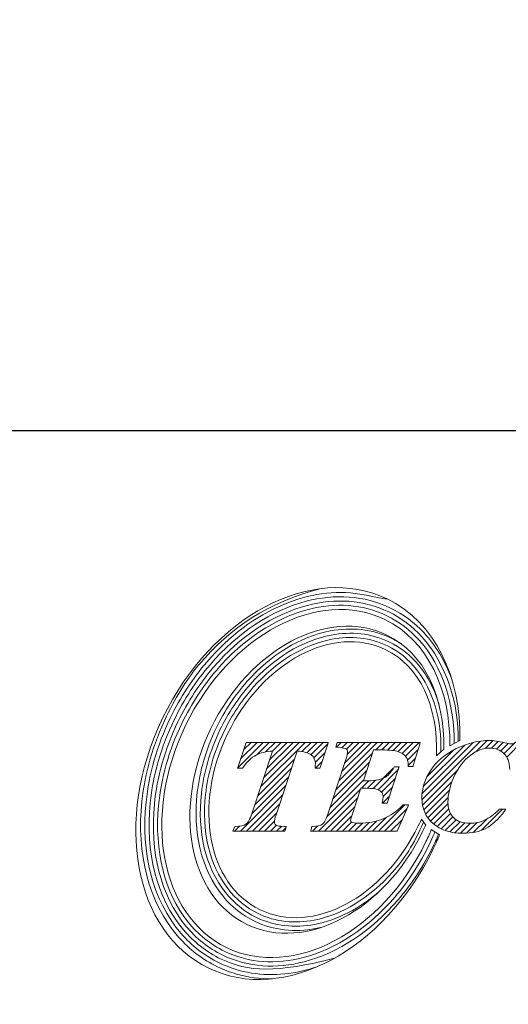
# Model space of a CAD drawing. Extents: x 63 to 235, y 40 to 132.
# Drawn here: x 95 to 108, y 40 to 65 of the extents above; entities that cross this region are included whole.
import ezdxf

# ---------------------------------------------------------------- set-up
doc = ezdxf.new("R2010")
doc.units = 0
doc.header["$PDMODE"] = 3
doc.linetypes.add('CENTERJ', pattern=[12, 10, -1, 0, -1])
doc.layers.get('0').update_dxf_attribs({"linetype": 'CONTINUOUS'})
doc.layers.get('DEFPOINTS').update_dxf_attribs({"linetype": 'CONTINUOUS', "lineweight": 18})
doc.layers.add('圖層4', color=4, linetype='CONTINUOUS', lineweight=18)
doc.layers.add('圖層5', color=6, linetype='CENTERJ', lineweight=18)
doc.styles.add('CNS', font='romans.shx', dxfattribs={"width": 0.75, "bigfont": 'chineset.shx'})
doc.dimstyles.get("Standard").update_dxf_attribs({"dimtxt": 0.18, "dimasz": 0.18, "dimexe": 0.18, "dimexo": 0.0625, "dimgap": 0.09, "dimtad": 0, "dimtih": 1, "dimtoh": 1, "dimdec": 4, "dimzin": 0, "dimdsep": 46, "dimtxsty": 'Standard', "dimcen": 0.09, "dimadec": 0, "dimazin": 0, "dimtfac": 1, "dimtdec": 4, "dimtofl": 0, "dimtmove": 0, "dimatfit": 3, "dimfxl": 1, "dimtolj": 1, "dimtzin": 0, "dimarcsym": 0})

# ---------------------------------------------------------------- blocks, each defined once
blk = doc.blocks.new('*D93')
at = {"layer": 'DEFPOINTS', "color": 0, "lineweight": -3, "transparency": 16777216}
for p in [(220.805, 89.826), (65.405, 88.138), (220.805, 54.609)]:
    blk.add_point(p, dxfattribs=at)
at = {"layer": '圖層4', "lineweight": -2, "transparency": 16777216}
for p, q in [((220.805, 88.826), (220.805, 53.609)), ((65.405, 87.138), (65.405, 53.609)), ((67.905, 54.609), (218.305, 54.609))]:
    blk.add_line(p, q, dxfattribs=at)
at = {"layer": '圖層4', "lineweight": -3, "transparency": 16777216}
for points in [[(67.905, 55.025), (67.905, 54.192), (65.405, 54.609)], [(218.305, 55.025), (218.305, 54.192), (220.805, 54.609)]]:
    blk.add_solid(points, dxfattribs=at)
at = {"layer": '圖層4', "color": 3, "lineweight": -3, "transparency": 16777216, "insert": (143.105, 56.484), "char_height": 2.5, "attachment_point": 5, "style": 'CNS'}
blk.add_mtext('\\A1;155.4', dxfattribs=at)
blk = doc.blocks.new('TE-LOGO')
at = {"layer": '圖層5', "linetype": 'ByBlock', "lineweight": 13}
for p, q in [((4.538, 7.693), (5.199, 8.355)), ((4.617, 7.928), (5.044, 8.355)), ((4.696, 8.163), (4.888, 8.355)), ((5.036, 8.036), (5.355, 8.355)), ((5.137, 7.204), (6.288, 8.355)), ((5.215, 7.436), (6.133, 8.355)), ((5.265, 8.109), (5.51, 8.355)), ((5.292, 7.669), (5.977, 8.355)), ((5.369, 7.902), (5.822, 8.355)), ((5.442, 8.13), (5.666, 8.355)), ((6.208, 8.119), (6.444, 8.355)), ((6.335, 8.09), (6.599, 8.355)), ((6.44, 8.039), (6.755, 8.355)), ((6.515, 7.959), (6.88, 8.324)), ((7.099, 8.232), (7.222, 8.355)), ((7.16, 7.36), (8.155, 8.355)), ((7.236, 7.591), (7.999, 8.355)), ((7.242, 8.22), (7.377, 8.355)), ((7.312, 7.823), (7.844, 8.355)), ((7.362, 8.184), (7.533, 8.355)), ((7.381, 8.047), (7.688, 8.355)), ((8.119, 8.163), (8.311, 8.355)), ((8.274, 8.163), (8.466, 8.355)), ((8.427, 8.159), (8.622, 8.355)), ((8.57, 8.147), (8.777, 8.355)), ((8.699, 8.12), (8.933, 8.355)), ((8.804, 8.071), (9.088, 8.355)), ((8.889, 7.999), (9.244, 8.355)), ((8.944, 7.899), (9.22, 8.175)), ((9.316, 6.871), (10.838, 8.393)), ((9.32, 7.03), (10.647, 8.357)), ((9.352, 7.218), (10.424, 8.29)), ((9.443, 7.465), (10.142, 8.164)), ((10.716, 8.116), (11.007, 8.406)), ((10.954, 8.198), (11.158, 8.402)), ((11.118, 8.206), (11.295, 8.383)), ((11.25, 8.183), (11.423, 8.356)), ((11.358, 8.135), (11.55, 8.328)), ((11.446, 8.067), (11.729, 8.351)), ((11.513, 7.979), (11.917, 8.383)), ((5.06, 6.971), (6.016, 7.927)), ((6.552, 7.841), (6.805, 8.093)), ((7.084, 7.128), (8.037, 8.081)), ((8.963, 7.762), (9.152, 7.952)), ((4.983, 6.738), (5.939, 7.694)), ((6.556, 7.689), (6.73, 7.863)), ((7.008, 6.896), (7.961, 7.849)), ((8.052, 7.163), (8.575, 7.686)), ((8.178, 7.133), (8.706, 7.661)), ((4.906, 6.505), (5.862, 7.461)), ((6.932, 6.664), (7.884, 7.617)), ((8.27, 7.069), (8.629, 7.429)), ((9.332, 6.731), (10.235, 7.634)), ((4.612, 6.056), (5.785, 7.229)), ((6.634, 6.056), (7.731, 7.153)), ((6.854, 6.431), (7.807, 7.385)), ((7.748, 7.169), (7.941, 7.363)), ((7.903, 7.169), (8.111, 7.377)), ((8.31, 6.954), (8.552, 7.196)), ((9.365, 6.608), (10.092, 7.336)), ((4.767, 6.056), (5.708, 6.996)), ((6.79, 6.056), (7.653, 6.919)), ((8.297, 6.786), (8.475, 6.963)), ((9.412, 6.5), (10.025, 7.113)), ((9.471, 6.404), (9.996, 6.929)), ((4.923, 6.056), (5.63, 6.763)), ((6.945, 6.056), (7.575, 6.686)), ((8.19, 6.056), (8.871, 6.737)), ((8.345, 6.056), (8.924, 6.635)), ((9.542, 6.319), (9.992, 6.769)), ((9.622, 6.244), (10.011, 6.633)), ((5.078, 6.056), (5.553, 6.531)), ((7.101, 6.056), (7.498, 6.453)), ((8.034, 6.056), (8.392, 6.414)), ((9.712, 6.178), (10.053, 6.519)), ((9.811, 6.121), (10.116, 6.427)), ((10.86, 6.081), (11.402, 6.624)), ((4.456, 6.056), (4.585, 6.185)), ((5.234, 6.056), (5.493, 6.315)), ((5.39, 6.056), (5.544, 6.21)), ((5.545, 6.056), (5.673, 6.183)), ((5.701, 6.056), (5.789, 6.144)), ((6.479, 6.056), (6.612, 6.189)), ((7.256, 6.056), (7.492, 6.291)), ((7.412, 6.056), (7.622, 6.265)), ((7.568, 6.056), (7.776, 6.264)), ((7.723, 6.056), (7.947, 6.28)), ((7.879, 6.056), (8.143, 6.321)), ((8.501, 6.056), (8.809, 6.364)), ((9.92, 6.075), (10.2, 6.355)), ((10.04, 6.04), (10.304, 6.303)), ((10.172, 6.016), (10.428, 6.272)), ((10.316, 6.004), (10.575, 6.263)), ((10.473, 6.006), (10.748, 6.281)), ((10.648, 6.025), (10.987, 6.364))]:
    blk.add_line(p, q, dxfattribs=at)
for points in [[(8.412, 12.074), (6.476, 13.01), (3.872, 11.627), (2.595, 8.986)], [(3.192, 8.797), (4.326, 11.143), (6.639, 12.372), (8.359, 11.541)], [(10.3, 8.407), (10.328, 10.049), (9.662, 11.471), (8.412, 12.074)], [(8.405, 11.138), (6.887, 11.871), (4.847, 10.787), (3.847, 8.718)], [(8.359, 11.541), (9.465, 11.006), (10.059, 9.72), (10.039, 8.268)], [(4.282, 8.583), (5.18, 10.444), (7.015, 11.418), (8.378, 10.759)], [(9.884, 8.183), (9.907, 9.547), (9.385, 10.664), (8.405, 11.138)], [(8.522, 11.056), (8.608, 11.014), (8.692, 10.967), (8.771, 10.916)], [(8.378, 10.759), (9.265, 10.33), (9.73, 9.304), (9.698, 8.012)], [(2.595, 8.986), (1.319, 6.345), (1.854, 3.445), (3.791, 2.509)], [(4.254, 3.043), (2.534, 3.875), (2.058, 6.45), (3.192, 8.797)], [(3.847, 8.718), (2.847, 6.648), (3.266, 4.376), (4.783, 3.643)], [(5.123, 4.022), (3.76, 4.681), (3.383, 6.723), (4.282, 8.583)], [(4.754, 8.333), (4.754, 8.333), (4.551, 7.731), (4.551, 7.731)], [(4.761, 8.355), (4.761, 8.355), (4.754, 8.333), (4.754, 8.333)], [(4.784, 8.355), (4.784, 8.355), (4.761, 8.355), (4.761, 8.355)], [(6.846, 8.355), (6.846, 8.355), (4.784, 8.355), (4.784, 8.355)], [(6.68, 7.711), (6.68, 7.711), (6.876, 8.313), (6.876, 8.313)], [(6.89, 8.355), (6.89, 8.355), (6.846, 8.355), (6.846, 8.355)], [(6.876, 8.313), (6.876, 8.313), (6.89, 8.355), (6.89, 8.355)], [(7.098, 8.27), (7.098, 8.27), (7.088, 8.233), (7.088, 8.233)], [(7.088, 8.233), (7.088, 8.233), (7.127, 8.23), (7.127, 8.23)], [(7.113, 8.33), (7.113, 8.33), (7.098, 8.27), (7.098, 8.27)], [(7.119, 8.355), (7.119, 8.355), (7.113, 8.33), (7.113, 8.33)], [(7.144, 8.355), (7.144, 8.355), (7.119, 8.355), (7.119, 8.355)], [(7.127, 8.23), (7.276, 8.221), (7.332, 8.204), (7.352, 8.191)], [(9.231, 8.355), (9.231, 8.355), (7.144, 8.355), (7.144, 8.355)], [(7.8, 7.361), (7.8, 7.361), (8.064, 8.163), (8.064, 8.163)], [(8.064, 8.163), (8.064, 8.163), (8.286, 8.163), (8.286, 8.163)], [(8.286, 8.163), (8.481, 8.163), (8.624, 8.147), (8.709, 8.117)], [(9.093, 7.756), (9.093, 7.756), (9.262, 8.313), (9.262, 8.313)], [(9.274, 8.355), (9.274, 8.355), (9.231, 8.355), (9.231, 8.355)], [(9.262, 8.313), (9.262, 8.313), (9.274, 8.355), (9.274, 8.355)], [(10.205, 8.196), (9.919, 8.056), (9.697, 7.869), (9.545, 7.641)], [(9.698, 8.012), (9.698, 8.012), (9.884, 8.183), (9.884, 8.183)], [(10.039, 8.268), (10.039, 8.268), (10.3, 8.407), (10.3, 8.407)], [(4.675, 7.702), (4.779, 7.854), (4.895, 7.963), (5.02, 8.028)], [(5.445, 8.131), (5.445, 8.131), (4.905, 6.505), (4.905, 6.505)], [(5.02, 8.028), (5.135, 8.087), (5.278, 8.122), (5.445, 8.131)], [(5.537, 6.482), (5.537, 6.482), (6.084, 8.131), (6.084, 8.131)], [(6.084, 8.131), (6.254, 8.121), (6.376, 8.089), (6.447, 8.034)], [(7.352, 7.942), (7.352, 7.942), (6.878, 6.501), (6.878, 6.501)], [(8.709, 8.117), (8.792, 8.087), (8.86, 8.039), (8.91, 7.975)], [(8.91, 7.975), (8.94, 7.936), (8.958, 7.865), (8.963, 7.764)], [(10.135, 7.439), (10.252, 7.699), (10.397, 7.894), (10.565, 8.02)], [(11.44, 8.073), (11.534, 7.984), (11.586, 7.845), (11.594, 7.659)], [(4.551, 7.731), (4.551, 7.731), (4.536, 7.689), (4.536, 7.689)], [(4.536, 7.689), (4.536, 7.689), (4.581, 7.689), (4.581, 7.689)], [(4.581, 7.689), (4.581, 7.689), (4.649, 7.689), (4.649, 7.689)], [(4.649, 7.689), (4.649, 7.689), (4.665, 7.689), (4.665, 7.689)], [(4.665, 7.689), (4.665, 7.689), (4.675, 7.702), (4.675, 7.702)], [(6.55, 7.723), (6.55, 7.723), (6.547, 7.689), (6.547, 7.689)], [(6.547, 7.689), (6.547, 7.689), (6.582, 7.689), (6.582, 7.689)], [(6.582, 7.689), (6.582, 7.689), (6.65, 7.689), (6.65, 7.689)], [(6.65, 7.689), (6.65, 7.689), (6.673, 7.689), (6.673, 7.689)], [(6.673, 7.689), (6.673, 7.689), (6.68, 7.711), (6.68, 7.711)], [(8.586, 7.706), (8.516, 7.578), (8.431, 7.488), (8.332, 7.438)], [(8.423, 6.808), (8.423, 6.808), (8.713, 7.68), (8.713, 7.68)], [(8.595, 7.722), (8.595, 7.722), (8.586, 7.706), (8.586, 7.706)], [(8.615, 7.722), (8.615, 7.722), (8.595, 7.722), (8.595, 7.722)], [(8.682, 7.722), (8.682, 7.722), (8.615, 7.722), (8.615, 7.722)], [(8.727, 7.722), (8.727, 7.722), (8.682, 7.722), (8.682, 7.722)], [(8.713, 7.68), (8.713, 7.68), (8.727, 7.722), (8.727, 7.722)], [(8.963, 7.764), (8.963, 7.764), (8.964, 7.734), (8.964, 7.734)], [(8.964, 7.734), (8.964, 7.734), (8.995, 7.734), (8.995, 7.734)], [(8.995, 7.734), (8.995, 7.734), (9.062, 7.734), (9.062, 7.734)], [(9.062, 7.734), (9.062, 7.734), (9.086, 7.734), (9.086, 7.734)], [(9.086, 7.734), (9.086, 7.734), (9.093, 7.756), (9.093, 7.756)], [(8.332, 7.438), (8.231, 7.387), (8.067, 7.361), (7.843, 7.361)], [(7.499, 6.456), (7.499, 6.456), (7.736, 7.169), (7.736, 7.169)], [(7.736, 7.169), (7.736, 7.169), (7.859, 7.169), (7.859, 7.169)], [(7.843, 7.361), (7.843, 7.361), (7.8, 7.361), (7.8, 7.361)], [(7.859, 7.169), (8.021, 7.169), (8.087, 7.161), (8.115, 7.154)], [(8.115, 7.154), (8.174, 7.139), (8.223, 7.114), (8.26, 7.08)], [(8.294, 6.824), (8.294, 6.824), (8.286, 6.786), (8.286, 6.786)], [(8.286, 6.786), (8.286, 6.786), (8.325, 6.786), (8.325, 6.786)], [(8.813, 6.727), (8.667, 6.572), (8.499, 6.454), (8.312, 6.378)], [(8.325, 6.786), (8.325, 6.786), (8.393, 6.786), (8.393, 6.786)], [(8.393, 6.786), (8.393, 6.786), (8.416, 6.786), (8.416, 6.786)], [(8.416, 6.786), (8.416, 6.786), (8.423, 6.808), (8.423, 6.808)], [(8.686, 6.075), (8.686, 6.075), (8.949, 6.692), (8.949, 6.692)], [(8.823, 6.737), (8.823, 6.737), (8.813, 6.727), (8.813, 6.727)], [(8.837, 6.737), (8.837, 6.737), (8.823, 6.737), (8.823, 6.737)], [(8.919, 6.737), (8.919, 6.737), (8.837, 6.737), (8.837, 6.737)], [(8.968, 6.737), (8.968, 6.737), (8.919, 6.737), (8.919, 6.737)], [(8.949, 6.692), (8.949, 6.692), (8.968, 6.737), (8.968, 6.737)], [(4.905, 6.505), (4.859, 6.365), (4.808, 6.276), (4.754, 6.237)], [(6.878, 6.501), (6.834, 6.364), (6.787, 6.275), (6.736, 6.237)], [(11.31, 6.614), (11.188, 6.49), (11.066, 6.399), (10.947, 6.345)], [(10.972, 6.131), (11.135, 6.215), (11.298, 6.364), (11.456, 6.573)], [(11.32, 6.624), (11.32, 6.624), (11.31, 6.614), (11.31, 6.614)], [(11.333, 6.624), (11.333, 6.624), (11.32, 6.624), (11.32, 6.624)], [(11.431, 6.624), (11.431, 6.624), (11.333, 6.624), (11.333, 6.624)], [(11.495, 6.624), (11.495, 6.624), (11.431, 6.624), (11.431, 6.624)], [(11.456, 6.573), (11.456, 6.573), (11.495, 6.624), (11.495, 6.624)], [(4.459, 6.159), (4.459, 6.159), (4.436, 6.099), (4.436, 6.099)], [(4.467, 6.18), (4.467, 6.18), (4.459, 6.159), (4.459, 6.159)], [(4.489, 6.18), (4.489, 6.18), (4.467, 6.18), (4.467, 6.18)], [(4.754, 6.237), (4.701, 6.199), (4.612, 6.18), (4.489, 6.18)], [(9.22, 6.197), (8.321, 4.337), (6.487, 3.363), (5.123, 4.022)], [(5.757, 6.18), (5.616, 6.181), (5.559, 6.199), (5.535, 6.214)], [(5.799, 6.18), (5.799, 6.18), (5.757, 6.18), (5.757, 6.18)], [(5.77, 6.079), (5.77, 6.079), (5.787, 6.14), (5.787, 6.14)], [(5.787, 6.14), (5.787, 6.14), (5.799, 6.18), (5.799, 6.18)], [(6.458, 6.156), (6.458, 6.156), (6.443, 6.096), (6.443, 6.096)], [(6.464, 6.18), (6.464, 6.18), (6.458, 6.156), (6.458, 6.156)], [(6.489, 6.18), (6.489, 6.18), (6.464, 6.18), (6.464, 6.18)], [(6.736, 6.237), (6.687, 6.199), (6.603, 6.18), (6.489, 6.18)], [(9.302, 6.365), (9.299, 6.365), (9.261, 6.281), (9.22, 6.197)], [(9.418, 6.216), (9.418, 6.216), (9.302, 6.365), (9.302, 6.365)], [(9.341, 6.063), (9.379, 6.142), (9.416, 6.222), (9.418, 6.216)], [(4.436, 6.099), (4.436, 6.099), (4.42, 6.056), (4.42, 6.056)], [(4.42, 6.056), (4.42, 6.056), (4.466, 6.056), (4.466, 6.056)], [(4.466, 6.056), (4.466, 6.056), (5.739, 6.056), (5.739, 6.056)], [(4.783, 3.643), (6.301, 2.91), (8.341, 3.993), (9.341, 6.063)], [(5.739, 6.056), (5.739, 6.056), (5.764, 6.056), (5.764, 6.056)], [(5.764, 6.056), (5.764, 6.056), (5.77, 6.079), (5.77, 6.079)], [(6.443, 6.096), (6.443, 6.096), (6.433, 6.056), (6.433, 6.056)], [(6.433, 6.056), (6.433, 6.056), (6.474, 6.056), (6.474, 6.056)], [(6.474, 6.056), (6.474, 6.056), (8.656, 6.056), (8.656, 6.056)], [(8.656, 6.056), (8.656, 6.056), (8.677, 6.056), (8.677, 6.056)], [(8.677, 6.056), (8.677, 6.056), (8.686, 6.075), (8.686, 6.075)], [(9.556, 6.099), (9.537, 6.037), (9.481, 5.912), (9.421, 5.787)], [(9.772, 5.963), (9.772, 5.963), (9.556, 6.099), (9.556, 6.099)], [(9.608, 5.598), (9.681, 5.749), (9.743, 5.875), (9.772, 5.963)], [(9.421, 5.787), (8.288, 3.441), (5.974, 2.212), (4.254, 3.043)], [(3.791, 2.509), (5.727, 1.574), (8.332, 2.957), (9.608, 5.598)], [(7.048, 2.767), (5.556, 2.378), (4.792, 2.417), (4.11, 2.746)]]:
    blk.add_open_spline(points, degree=3, dxfattribs=at)
for points, knots in [([(2.697, 9.036), (2.962, 9.585), (3.287, 10.079), (4.391, 11.367), (5.298, 11.974), (6.716, 12.344)], [3, 3, 3, 3, 3.215779, 3.215779, 4, 4, 4, 4]), ([(2.796, 8.988), (3.057, 9.53), (3.378, 10.017), (4.32, 11.114), (5.006, 11.628), (6.376, 12.199), (7.056, 12.304), (7.998, 12.154), (8.281, 12.067), (8.412, 12.074)], [3, 3, 3, 3, 3.216272, 3.216272, 3.561438, 3.561438, 3.865947, 3.865947, 4, 4, 4, 4]), ([(2.895, 8.94), (3.152, 9.473), (3.468, 9.952), (4.537, 11.198), (5.412, 11.777), (7.057, 12.206), (7.821, 12.167), (8.503, 11.838)], [3, 3, 3, 3, 3.216202, 3.216202, 3.648606, 3.648606, 4, 4, 4, 4]), ([(2.994, 8.893), (3.247, 9.417), (3.558, 9.888), (4.609, 11.112), (5.467, 11.678), (7.065, 12.094), (7.8, 12.055), (8.455, 11.739)], [3, 3, 3, 3, 3.216285, 3.216285, 3.648854, 3.648854, 4, 4, 4, 4]), ([(3.093, 8.845), (3.342, 9.36), (3.647, 9.823), (4.678, 11.025), (5.519, 11.578), (7.07, 11.982), (7.777, 11.944), (8.407, 11.64)], [3, 3, 3, 3, 3.216144, 3.216144, 3.648431, 3.648431, 4, 4, 4, 4]), ([(8.455, 11.739), (8.783, 11.58), (9.07, 11.36), (9.953, 10.388), (10.274, 9.366), (10.259, 8.385)], [4, 4, 4, 4, 4.272848, 4.272848, 5, 5, 5, 5]), ([(8.503, 11.838), (8.835, 11.677), (9.125, 11.457), (9.678, 10.861), (9.915, 10.463), (10.08, 10.021)], [4, 4, 4, 4, 4.2651604, 4.2651604, 4.5971334, 4.5971334, 4.5971334, 4.5971334]), ([(8.407, 11.64), (8.733, 11.482), (9.016, 11.262), (9.856, 10.314), (10.163, 9.33), (10.149, 8.327)], [4, 4, 4, 4, 4.282417, 4.282417, 5, 5, 5, 5]), ([(3.984, 8.727), (4.203, 9.18), (4.475, 9.585), (5.398, 10.627), (6.158, 11.096), (7.477, 11.347), (8.027, 11.295), (8.522, 11.056)], [3, 3, 3, 3, 3.22906, 3.22906, 3.68718, 3.68718, 4, 4, 4, 4]), ([(3.984, 8.727), (4.203, 9.18), (4.475, 9.585), (5.398, 10.627), (6.158, 11.096), (7.477, 11.347), (8.027, 11.295), (8.522, 11.056)], [3, 3, 3, 3, 3.22906, 3.22906, 3.68718, 3.68718, 4, 4, 4, 4]), ([(4.083, 8.679), (4.298, 9.124), (4.564, 9.52), (5.468, 10.539), (6.209, 10.994), (7.479, 11.235), (8.002, 11.185), (8.474, 10.957)], [3, 3, 3, 3, 3.229215, 3.229215, 3.687645, 3.687645, 4, 4, 4, 4]), ([(4.183, 8.631), (4.393, 9.066), (4.653, 9.454), (5.535, 10.45), (6.256, 10.89), (7.478, 11.123), (7.976, 11.075), (8.426, 10.858)], [3, 3, 3, 3, 3.228998, 3.228998, 3.686994, 3.686994, 4, 4, 4, 4]), ([(8.426, 10.858), (8.722, 10.714), (8.974, 10.507), (9.616, 9.695), (9.83, 8.911), (9.808, 8.113)], [4, 4, 4, 4, 4.316868, 4.316868, 5, 5, 5, 5]), ([(8.474, 10.957), (8.768, 10.815), (9.021, 10.612), (9.471, 10.07), (9.65, 9.715), (9.765, 9.314)], [4, 4, 4, 4, 4.2989292, 4.2989292, 4.6512773, 4.6512773, 4.6512773, 4.6512773]), ([(4.015, 2.548), (3.624, 2.737), (3.287, 3), (2.224, 4.21), (1.917, 5.492), (2.136, 7.561), (2.346, 8.31), (2.697, 9.036)], [2, 2, 2, 2, 2.186963, 2.186963, 2.714491, 2.714491, 3, 3, 3, 3]), ([(4.062, 2.647), (3.678, 2.833), (3.346, 3.094), (2.33, 4.27), (2.032, 5.508), (2.242, 7.53), (2.449, 8.27), (2.796, 8.988)], [2, 2, 2, 2, 2.190994, 2.190994, 2.713151, 2.713151, 3, 3, 3, 3]), ([(4.11, 2.746), (3.731, 2.93), (3.404, 3.19), (2.436, 4.332), (2.147, 5.523), (2.347, 7.495), (2.551, 8.228), (2.895, 8.94)], [2, 2, 2, 2, 2.195758, 2.195758, 2.711055, 2.711055, 3, 3, 3, 3]), ([(4.158, 2.845), (3.782, 3.027), (3.46, 3.286), (2.542, 4.396), (2.263, 5.537), (2.451, 7.457), (2.652, 8.185), (2.994, 8.893)], [2, 2, 2, 2, 2.201537, 2.201537, 2.708368, 2.708368, 3, 3, 3, 3]), ([(4.206, 2.944), (3.832, 3.125), (3.513, 3.386), (2.646, 4.465), (2.38, 5.555), (2.556, 7.419), (2.753, 8.142), (3.093, 8.845)], [2, 2, 2, 2, 2.208792, 2.208792, 2.705559, 2.705559, 3, 3, 3, 3]), ([(4.98, 3.725), (4.658, 3.881), (4.383, 4.103), (3.596, 5.061), (3.375, 6.038), (3.558, 7.613), (3.719, 8.178), (3.984, 8.727)], [2, 2, 2, 2, 2.203313, 2.203313, 2.722622, 2.722622, 3, 3, 3, 3]), ([(5.028, 3.824), (4.71, 3.978), (4.441, 4.199), (3.701, 5.124), (3.491, 6.054), (3.663, 7.579), (3.821, 8.137), (4.083, 8.679)], [2, 2, 2, 2, 2.210197, 2.210197, 2.720265, 2.720265, 3, 3, 3, 3]), ([(5.076, 3.923), (4.761, 4.075), (4.495, 4.298), (3.806, 5.193), (3.607, 6.072), (3.768, 7.543), (3.923, 8.095), (4.183, 8.631)], [2, 2, 2, 2, 2.219216, 2.219216, 2.717473, 2.717473, 3, 3, 3, 3]), ([(7.352, 8.191), (7.378, 8.174), (7.39, 8.153), (7.39, 8.122), (7.39, 8.079), (7.377, 8.018), (7.352, 7.942)], [8, 8, 8, 8, 9, 9, 9, 10, 10, 10, 10]), ([(11.462, 8.346), (11.304, 8.387), (11.168, 8.407), (11.06, 8.407), (10.778, 8.407), (10.49, 8.336), (10.205, 8.196)], [6, 6, 6, 6, 7, 7, 7, 8, 8, 8, 8]), ([(10.565, 8.02), (10.732, 8.145), (10.902, 8.208), (11.068, 8.208), (11.221, 8.208), (11.346, 8.162), (11.44, 8.073)], [25, 25, 25, 25, 26, 26, 26, 27, 27, 27, 27]), ([(11.793, 8.399), (11.735, 8.346), (11.678, 8.319), (11.623, 8.319), (11.594, 8.319), (11.54, 8.328), (11.462, 8.346)], [4, 4, 4, 4, 5, 5, 5, 6, 6, 6, 6]), ([(6.447, 8.034), (6.519, 7.979), (6.554, 7.904), (6.554, 7.803), (6.554, 7.779), (6.553, 7.753), (6.55, 7.723)], [31, 31, 31, 31, 32, 32, 32, 33, 33, 33, 33]), ([(9.545, 7.641), (9.392, 7.413), (9.314, 7.17), (9.314, 6.92), (9.314, 6.648), (9.413, 6.424), (9.608, 6.256)], [9, 9, 9, 9, 10, 10, 10, 11, 11, 11, 11]), ([(10.14, 6.403), (10.041, 6.495), (9.991, 6.633), (9.991, 6.812), (9.991, 7.016), (10.039, 7.227), (10.135, 7.439)], [22, 22, 22, 22, 23, 23, 23, 24, 24, 24, 24]), ([(8.26, 7.08), (8.294, 7.048), (8.31, 7.008), (8.31, 6.957), (8.31, 6.924), (8.305, 6.88), (8.294, 6.824)], [36, 36, 36, 36, 37, 37, 37, 38, 38, 38, 38]), ([(5.535, 6.214), (5.505, 6.234), (5.492, 6.257), (5.492, 6.287), (5.492, 6.328), (5.507, 6.393), (5.537, 6.482)], [27, 27, 27, 27, 28, 28, 28, 29, 29, 29, 29]), ([(7.493, 6.291), (7.468, 6.305), (7.468, 6.318), (7.468, 6.324), (7.468, 6.343), (7.474, 6.381), (7.499, 6.456)], [30, 30, 30, 30, 31, 31, 31, 32, 32, 32, 32]), ([(8.312, 6.378), (8.124, 6.302), (7.922, 6.263), (7.709, 6.263), (7.575, 6.263), (7.517, 6.278), (7.493, 6.291)], [28, 28, 28, 28, 29, 29, 29, 30, 30, 30, 30]), ([(10.947, 6.345), (10.829, 6.29), (10.697, 6.263), (10.553, 6.263), (10.378, 6.263), (10.239, 6.31), (10.14, 6.403)], [20, 20, 20, 20, 21, 21, 21, 22, 22, 22, 22]), ([(9.36, 6.29), (9.109, 5.714), (8.849, 5.327), (7.967, 4.331), (7.245, 3.891), (6.024, 3.658), (5.525, 3.706), (5.076, 3.923)], [1, 1, 1, 1, 1.229001, 1.229001, 1.687002, 1.687002, 2, 2, 2, 2]), ([(9.608, 6.256), (9.801, 6.088), (10.059, 6.003), (10.374, 6.003), (10.608, 6.003), (10.809, 6.046), (10.972, 6.131)], [11, 11, 11, 11, 12, 12, 12, 13, 13, 13, 13]), ([(9.652, 6.039), (9.645, 6.017), (9.635, 5.994), (9.597, 5.902), (9.559, 5.82), (9.52, 5.739)], [0.1107728, 0.1107728, 0.1107728, 0.1107728, 0.3592394, 0.3592394, 1, 1, 1, 1]), ([(9.747, 5.979), (9.736, 5.95), (9.724, 5.919), (9.685, 5.831), (9.657, 5.77), (9.625, 5.702), (9.622, 5.697), (9.619, 5.691)], [0.1875004, 0.1875004, 0.1875004, 0.1875004, 0.4784988, 0.4784988, 0.9569977, 0.9569977, 1, 1, 1, 1]), ([(9.619, 5.691), (9.366, 5.167), (9.055, 4.696), (8.005, 3.472), (7.146, 2.906), (5.548, 2.49), (4.814, 2.529), (4.158, 2.845)], [1, 1, 1, 1, 1.216262, 1.216262, 1.648785, 1.648785, 2, 2, 2, 2]), ([(9.52, 5.739), (9.271, 5.224), (8.966, 4.761), (7.935, 3.559), (7.094, 3.007), (5.543, 2.602), (4.836, 2.64), (4.206, 2.944)], [1, 1, 1, 1, 1.216123, 1.216123, 1.64837, 1.64837, 2, 2, 2, 2]), ([(8.225, 4.511), (7.711, 4.059), (7.129, 3.756), (6.022, 3.546), (5.499, 3.596), (5.028, 3.824)], [1.3288769, 1.3288769, 1.3288769, 1.3288769, 1.6876461, 1.6876461, 2, 2, 2, 2]), ([(6.731, 3.574), (6.674, 3.56), (6.617, 3.547), (6.025, 3.434), (5.475, 3.486), (4.98, 3.725)], [1.653732, 1.653732, 1.653732, 1.653732, 1.6871762, 1.6871762, 2, 2, 2, 2]), ([(6.616, 2.553), (6.053, 2.36), (5.468, 2.294), (4.614, 2.43), (4.332, 2.517), (4.062, 2.647)], [1.602816, 1.602816, 1.602816, 1.602816, 1.8660728, 1.8660728, 2, 2, 2, 2]), ([(5.436, 2.235), (5.125, 2.232), (4.815, 2.272), (4.343, 2.407), (4.177, 2.47), (4.015, 2.548)], [1.7839397, 1.7839397, 1.7839397, 1.7839397, 1.9222939, 1.9222939, 2, 2, 2, 2])]:
    blk.add_open_spline(points, degree=3, knots=knots, dxfattribs=at)

msp = doc.modelspace()

# ---------------------------------------------------------------- block references
at = {"lineweight": -3}
msp.add_blockref('TE-LOGO', (96.5099, 38.1722), dxfattribs=at)

# ---------------------------------------------------------------- dimensions: what is measured, and where the dimension line sits
at = {"layer": '圖層4', "lineweight": -3}
dim = msp.add_linear_dim(base=(220.8046, 54.6086), p1=(65.4046, 88.1382), p2=(220.8046, 89.8256), dimstyle='Standard', override={"dimtxt": 2.5, "dimasz": 2.5, "dimexe": 1, "dimexo": 1, "dimgap": 0.625, "dimtad": 1, "dimdec": 3, "dimzin": 8, "dimtxsty": 'CNS', "dimcen": 0, "dimclrd": 256, "dimclre": 256, "dimclrt": 3, "dimaunit": 1, "dimadec": 2, "dimazin": 2, "dimtp": -0.015, "dimtm": 0.01, "dimtfac": 0.6, "dimtdec": 3, "dimtmove": 2, "dimtzin": 8}, dxfattribs=at)
dim.commit()
dim.dimension.update_dxf_attribs({"geometry": '*D93', "text_midpoint": (143.1046, 56.4836)})

doc.saveas('drawing.dxf')
